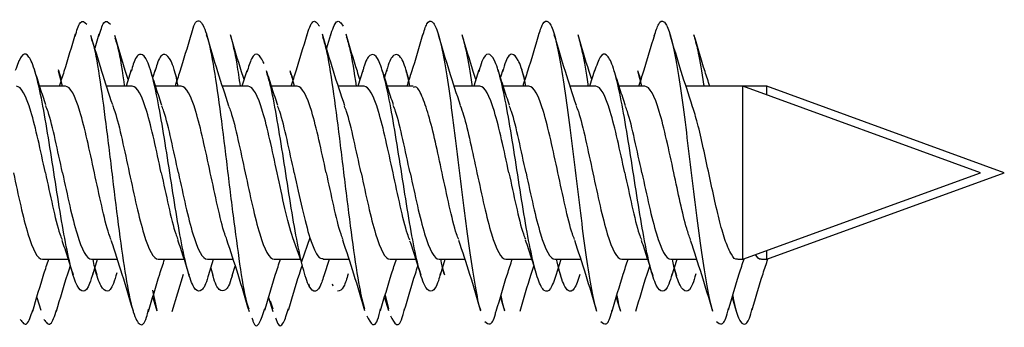
# Model space of a CAD drawing. Units: millimetres. Extents: x 9 to 423, y 3 to 277.
# Drawn here: x 236 to 240, y 103 to 105 of the extents above; entities that cross this region are included whole.
import ezdxf

# ---------------------------------------------------------------- set-up
doc = ezdxf.new("R2010")
doc.units = ezdxf.units.MM

msp = doc.modelspace()

# ---------------------------------------------------------------- linework, layer by layer
at = {"color": 7, "linetype": 'Continuous', "lineweight": 25}
for p, q in [((236.5318, 104.4834), (236.5157, 104.4298)), ((237.4243, 104.4804), (237.409, 104.4298)), ((236.3868, 104.3087), (236.3753, 104.3453)), ((236.391, 104.2826), (236.3756, 104.3413)), ((236.6565, 104.3464), (236.6363, 104.2826)), ((236.7482, 104.3464), (236.739, 104.3175)), ((236.8335, 104.3087), (236.8219, 104.3454)), ((237.1019, 104.3425), (237.083, 104.2826)), ((237.2801, 104.3087), (237.2694, 104.3425)), ((237.5489, 104.3433), (237.5297, 104.2826)), ((237.6405, 104.3433), (237.6324, 104.3175)), ((237.7268, 104.3086), (237.7155, 104.3444)), ((237.9963, 104.3458), (237.9763, 104.2826)), ((238.088, 104.3458), (238.079, 104.3175)), ((238.1735, 104.3087), (238.1617, 104.346)), ((238.4421, 104.3431), (238.423, 104.2826)), ((238.6201, 104.3087), (238.6094, 104.3426)), ((238.6245, 104.2826), (238.6098, 104.3373)), ((236.4026, 104.2826), (236.3034, 104.2826)), ((236.6602, 104.2826), (236.5614, 104.2826)), ((236.8492, 104.2826), (236.7501, 104.2826)), ((237.1068, 104.2826), (237.0081, 104.2826)), ((237.2959, 104.2826), (237.1967, 104.2826)), ((237.5535, 104.2826), (237.4548, 104.2826)), ((237.7426, 104.2826), (237.6434, 104.2826)), ((238.0002, 104.2826), (237.9014, 104.2826)), ((238.1892, 104.2826), (238.0901, 104.2826)), ((238.4468, 104.2826), (238.3481, 104.2826)), ((238.6359, 104.2826), (238.5367, 104.2826)), ((239.014, 104.2826), (238.7947, 104.2826)), ((239.9299, 103.9492), (239.014, 104.2826)), ((239.1057, 104.2826), (239.014, 104.2826)), ((239.014, 103.6159), (239.014, 104.2826)), ((240.0215, 103.9492), (239.1057, 104.2826)), ((239.1057, 104.2492), (239.1057, 104.2826)), ((239.014, 103.6159), (239.9299, 103.9492)), ((239.1057, 103.6159), (240.0215, 103.9492)), ((237.312, 103.606), (237.279, 103.6987)), ((237.345, 103.6987), (237.312, 103.606)), ((236.3138, 103.6159), (236.413, 103.6159)), ((236.5029, 103.6159), (236.6016, 103.6159)), ((236.5078, 103.5562), (236.5267, 103.6159)), ((236.7605, 103.6159), (236.8597, 103.6159)), ((236.9496, 103.6159), (237.0483, 103.6159)), ((236.9538, 103.5539), (236.9734, 103.6159)), ((237.2072, 103.6159), (237.3085, 103.6159)), ((237.3962, 103.6159), (237.495, 103.6159)), ((237.4002, 103.5531), (237.4201, 103.6159)), ((237.6538, 103.6159), (237.753, 103.6159)), ((237.8429, 103.6159), (237.9417, 103.6159)), ((237.8478, 103.5561), (237.8667, 103.6159)), ((238.1005, 103.6159), (238.1997, 103.6159)), ((238.2896, 103.6159), (238.3883, 103.6159)), ((238.2941, 103.555), (238.3134, 103.6159)), ((238.5472, 103.6159), (238.6463, 103.6159)), ((238.7362, 103.6159), (238.835, 103.6159)), ((238.7399, 103.5519), (238.7601, 103.6159)), ((238.9938, 103.6159), (239.014, 103.6159)), ((239.0855, 103.6159), (239.1057, 103.6159)), ((239.1057, 103.6159), (239.1057, 103.6493)), ((236.5157, 103.581), (236.5234, 103.5566)), ((236.9624, 103.581), (236.9706, 103.5549)), ((237.0455, 103.5539), (237.0568, 103.5898)), ((237.8557, 103.581), (237.8638, 103.5555)), ((238.3024, 103.581), (238.3105, 103.5552)), ((238.749, 103.581), (238.7581, 103.5524)), ((236.8145, 103.4148), (236.8576, 103.5578)), ((237.3394, 103.521), (237.3417, 103.5134)), ((237.4311, 103.521), (237.4333, 103.5134)), ((236.2924, 103.4687), (236.3071, 103.4197)), ((236.7375, 103.4963), (236.7546, 103.4183)), ((236.739, 103.4686), (236.7547, 103.4167)), ((237.1857, 103.4686), (237.202, 103.4146)), ((237.6324, 103.4687), (237.6476, 103.4182)), ((237.6348, 103.4769), (237.6472, 103.4253)), ((238.079, 103.4686), (238.0947, 103.4166)), ((238.5257, 103.4686), (238.5415, 103.4163)), ((238.9723, 103.4687), (238.9882, 103.416)), ((237.1914, 103.4555), (237.2015, 103.4246))]:
    msp.add_line(p, q, dxfattribs=at)
for points, knots in [([(236.4398, 104.4755), (236.4462, 104.4965), (236.4611, 104.5458), (236.476, 104.5302), (236.4845, 104.5213)], [0, 0, 0, 0, 0.426823, 1, 1, 1, 1]), ([(236.5315, 104.4755), (236.5378, 104.4965), (236.5527, 104.5458), (236.5676, 104.5302), (236.5762, 104.5213)], [0, 0, 0, 0, 0.426823, 1, 1, 1, 1]), ([(236.8851, 104.4697), (236.8883, 104.4829), (236.9, 104.5317), (236.9203, 104.5429), (236.9459, 104.4969), (236.9716, 104.3761), (236.9972, 104.2015), (237.0228, 103.9945), (237.0485, 103.7805), (237.0741, 103.5926), (237.0945, 103.4664), (237.1065, 103.4338), (237.1098, 103.4246)], [0, 0, 0, 0, 0.042424, 0.156514, 0.270604, 0.384694, 0.498784, 0.612875, 0.726965, 0.841055, 0.955145, 1, 1, 1, 1]), ([(237.3325, 104.4774), (237.3403, 104.5007), (237.3568, 104.5493), (237.3732, 104.5261), (237.3817, 104.514)], [0, 0, 0, 0, 0.479227, 1, 1, 1, 1]), ([(237.4241, 104.4774), (237.432, 104.5007), (237.4484, 104.5493), (237.4648, 104.5261), (237.4734, 104.514)], [0, 0, 0, 0, 0.479227, 1, 1, 1, 1]), ([(237.7792, 104.4771), (237.7848, 104.4948), (237.7973, 104.5338), (237.8164, 104.5384), (237.8367, 104.5001), (237.857, 104.416), (237.8773, 104.2943), (237.8976, 104.1447), (237.9179, 103.9792), (237.9382, 103.8115), (237.9585, 103.654), (237.9788, 103.5243), (237.9936, 103.4442), (238.0016, 103.4237), (238.0029, 103.4205)], [0, 0, 0, 0, 0.075763, 0.166517, 0.25727, 0.348024, 0.438777, 0.529531, 0.620284, 0.711037, 0.801791, 0.892544, 0.983298, 1, 1, 1, 1]), ([(238.2258, 104.477), (238.2315, 104.4947), (238.2438, 104.5337), (238.263, 104.5385), (238.2833, 104.5004), (238.3036, 104.4165), (238.3239, 104.295), (238.3442, 104.1455), (238.3645, 103.9801), (238.3848, 103.8124), (238.4051, 103.6547), (238.4254, 103.5248), (238.4402, 103.4444), (238.4483, 103.4237), (238.4496, 103.4204)], [0, 0, 0, 0, 0.075354, 0.166067, 0.256779, 0.347492, 0.438204, 0.528917, 0.61963, 0.710342, 0.801055, 0.891768, 0.98248, 1, 1, 1, 1]), ([(238.6724, 104.4767), (238.678, 104.4944), (238.6904, 104.5336), (238.7096, 104.5386), (238.7299, 104.5007), (238.7502, 104.417), (238.7705, 104.2957), (238.7908, 104.1463), (238.8111, 103.9809), (238.8314, 103.8132), (238.8517, 103.6555), (238.872, 103.5254), (238.8868, 103.4446), (238.895, 103.4238), (238.8963, 103.4202)], [0, 0, 0, 0, 0.0751443, 0.1658003, 0.2564563, 0.3471123, 0.4377683, 0.5284243, 0.6190804, 0.7097364, 0.8003924, 0.8910484, 0.9817044, 1, 1, 1, 1]), ([(236.4402, 104.4834), (236.426, 104.435), (236.406, 104.3668), (236.3845, 104.3015), (236.3783, 104.2826)], [0, 0, 0, 0, 0.710593, 1, 1, 1, 1]), ([(236.5847, 104.2108), (236.5706, 104.2535), (236.5419, 104.3403), (236.5147, 104.4321), (236.5009, 104.4788)], [0, 0, 0, 0, 0.490953, 1, 1, 1, 1]), ([(236.5013, 104.4696), (236.5043, 104.4614), (236.5157, 104.4293), (236.5358, 104.3046), (236.5614, 104.1168), (236.5871, 103.9027), (236.6127, 103.6958), (236.6383, 103.5215), (236.664, 103.401), (236.6896, 103.3558), (236.7094, 103.3661), (236.7206, 103.4126), (236.7233, 103.4238)], [0, 0, 0, 0, 0.039853, 0.155311, 0.270768, 0.386226, 0.501683, 0.617141, 0.732598, 0.848056, 0.963513, 1, 1, 1, 1]), ([(236.6446, 104.3087), (236.6412, 104.319), (236.6233, 104.3739), (236.6063, 104.4318), (236.5926, 104.4788)], [0, 0, 0, 0, 0.189186, 1, 1, 1, 1]), ([(236.593, 104.4696), (236.5959, 104.4613), (236.6074, 104.4288), (236.6197, 104.3571), (236.629, 104.2884), (236.6298, 104.2826)], [0, 0, 0, 0, 0.240095, 0.935663, 1, 1, 1, 1]), ([(236.8856, 104.4793), (236.8717, 104.432), (236.852, 104.3648), (236.8311, 104.3013), (236.825, 104.2826)], [0, 0, 0, 0, 0.705601, 1, 1, 1, 1]), ([(237.0329, 104.2063), (237.0184, 104.25), (236.9887, 104.3395), (236.961, 104.4334), (236.9468, 104.4814)], [0, 0, 0, 0, 0.488675, 1, 1, 1, 1]), ([(237.0913, 104.3087), (237.088, 104.3186), (237.0697, 104.3745), (237.0526, 104.4331), (237.0385, 104.4814)], [0, 0, 0, 0, 0.177501, 1, 1, 1, 1]), ([(237.0386, 104.4799), (237.0468, 104.448), (237.0592, 104.3997), (237.0717, 104.3123), (237.0759, 104.2826)], [0, 0, 0, 0, 0.660195, 1, 1, 1, 1]), ([(237.3326, 104.4804), (237.3187, 104.4332), (237.2989, 104.3657), (237.278, 104.3018), (237.2717, 104.2826)], [0, 0, 0, 0, 0.699512, 1, 1, 1, 1]), ([(237.4793, 104.207), (237.4647, 104.2511), (237.4349, 104.3413), (237.407, 104.4356), (237.3928, 104.4839)], [0, 0, 0, 0, 0.488197, 1, 1, 1, 1]), ([(237.3933, 104.4735), (237.398, 104.459), (237.4112, 104.418), (237.433, 104.2791), (237.4586, 104.0853), (237.4842, 103.8702), (237.5099, 103.6682), (237.5336, 103.5071), (237.5488, 103.4502), (237.5555, 103.4253)], [0, 0, 0, 0, 0.086415, 0.244479, 0.402544, 0.560608, 0.718672, 0.876737, 1, 1, 1, 1]), ([(237.5379, 104.3087), (237.5345, 104.3192), (237.5159, 104.376), (237.4986, 104.4354), (237.4844, 104.4839)], [0, 0, 0, 0, 0.183929, 1, 1, 1, 1]), ([(237.485, 104.4735), (237.4897, 104.4592), (237.5024, 104.4204), (237.5151, 104.336), (237.5232, 104.2826)], [0, 0, 0, 0, 0.366855, 1, 1, 1, 1]), ([(237.7794, 104.4807), (237.7653, 104.4326), (237.7456, 104.3652), (237.7244, 104.301), (237.7183, 104.2826)], [0, 0, 0, 0, 0.713662, 1, 1, 1, 1]), ([(237.9254, 104.2089), (237.911, 104.2522), (237.8818, 104.3406), (237.8543, 104.4336), (237.8403, 104.4811)], [0, 0, 0, 0, 0.489648, 1, 1, 1, 1]), ([(237.9846, 104.3087), (237.9812, 104.319), (237.963, 104.3748), (237.9459, 104.4334), (237.9319, 104.4811)], [0, 0, 0, 0, 0.185761, 1, 1, 1, 1]), ([(237.9321, 104.4772), (237.9377, 104.4564), (237.9499, 104.4101), (237.9626, 104.3367), (237.9696, 104.2849), (237.97, 104.2826)], [0, 0, 0, 0, 0.437753, 0.974207, 1, 1, 1, 1]), ([(238.226, 104.4806), (238.2122, 104.4334), (238.1924, 104.366), (238.1713, 104.3019), (238.165, 104.2826)], [0, 0, 0, 0, 0.698794, 1, 1, 1, 1]), ([(238.372, 104.2089), (238.3577, 104.2521), (238.3285, 104.3405), (238.301, 104.4335), (238.287, 104.4809)], [0, 0, 0, 0, 0.489699, 1, 1, 1, 1]), ([(238.4313, 104.3087), (238.4279, 104.319), (238.4097, 104.3747), (238.3926, 104.4332), (238.3786, 104.4809)], [0, 0, 0, 0, 0.185588, 1, 1, 1, 1]), ([(238.3789, 104.4769), (238.3843, 104.4564), (238.3966, 104.4104), (238.4092, 104.3371), (238.4163, 104.2852), (238.4166, 104.2826)], [0, 0, 0, 0, 0.434211, 0.971629, 1, 1, 1, 1]), ([(238.6726, 104.4804), (238.6587, 104.4332), (238.639, 104.3658), (238.618, 104.3017), (238.6117, 104.2826)], [0, 0, 0, 0, 0.700509, 1, 1, 1, 1]), ([(238.8188, 104.2085), (238.8045, 104.2518), (238.7752, 104.3401), (238.7478, 104.4331), (238.7337, 104.4806)], [0, 0, 0, 0, 0.489648, 1, 1, 1, 1]), ([(238.8864, 104.2826), (238.8802, 104.3014), (238.8592, 104.3655), (238.8394, 104.433), (238.8254, 104.4806)], [0, 0, 0, 0, 0.294029, 1, 1, 1, 1]), ([(238.8256, 104.4765), (238.831, 104.4562), (238.8432, 104.4106), (238.8557, 104.3376), (238.8629, 104.2854), (238.8633, 104.2826)], [0, 0, 0, 0, 0.430211, 0.969017, 1, 1, 1, 1]), ([(237.168, 104.3707), (237.16, 104.3855), (237.144, 104.4152), (237.1219, 104.4006), (237.1078, 104.3565), (237.1017, 104.3374)], [0, 0, 0, 0, 0.361969, 0.723937, 1, 1, 1, 1]), ([(236.5083, 103.5633), (236.5042, 103.5486), (236.492, 103.5055), (236.4719, 103.4854), (236.4479, 103.5055), (236.4239, 103.5779), (236.3999, 103.6917), (236.3759, 103.8347), (236.3519, 103.9905), (236.3279, 104.1418), (236.3039, 104.2712), (236.2799, 104.3646), (236.2559, 104.41), (236.2323, 104.4072), (236.2168, 104.3641), (236.2092, 104.3432)], [0, 0, 0, 0, 0.041479, 0.121736, 0.201994, 0.282252, 0.362509, 0.442767, 0.523025, 0.603282, 0.68354, 0.763797, 0.844055, 0.924313, 1, 1, 1, 1]), ([(236.954, 103.556), (236.9533, 103.5533), (236.9446, 103.5185), (236.928, 103.4926), (236.9039, 103.4903), (236.8799, 103.5443), (236.8559, 103.6428), (236.8319, 103.7762), (236.8079, 103.9291), (236.7839, 104.0843), (236.7599, 104.2243), (236.7359, 104.333), (236.7119, 104.3991), (236.6879, 104.4115), (236.6693, 104.3893), (236.6587, 104.3499), (236.6561, 104.3401)], [0, 0, 0, 0, 0.006702, 0.087278, 0.167854, 0.24843, 0.329006, 0.409582, 0.490158, 0.570734, 0.65131, 0.731886, 0.812462, 0.893038, 0.973614, 1, 1, 1, 1]), ([(236.8373, 104.2826), (236.8341, 104.2977), (236.8228, 104.3501), (236.8036, 104.3977), (236.7796, 104.4118), (236.761, 104.3893), (236.7503, 104.3499), (236.7477, 104.3401)], [0, 0, 0, 0, 0.108582, 0.376479, 0.644375, 0.912272, 1, 1, 1, 1]), ([(237.8483, 103.5625), (237.8455, 103.5521), (237.8348, 103.5115), (237.8161, 103.4874), (237.7921, 103.4978), (237.7681, 103.5622), (237.7441, 103.6694), (237.72, 103.8084), (237.696, 103.9633), (237.672, 104.1166), (237.648, 104.2511), (237.624, 104.3512), (237.6, 104.407), (237.576, 104.407), (237.5589, 104.3809), (237.5497, 104.3443), (237.5486, 104.3398)], [0, 0, 0, 0, 0.0273533, 0.1074485, 0.1875437, 0.2676389, 0.3477341, 0.4278293, 0.5079245, 0.5880197, 0.6681149, 0.7482101, 0.8283053, 0.9084005, 0.9884957, 1, 1, 1, 1]), ([(237.7306, 104.2826), (237.7257, 104.3044), (237.7127, 104.3614), (237.6917, 104.406), (237.6677, 104.4073), (237.6505, 104.3809), (237.6414, 104.3443), (237.6402, 104.3398)], [0, 0, 0, 0, 0.165201, 0.430753, 0.696306, 0.961858, 1, 1, 1, 1]), ([(238.2942, 103.557), (238.2869, 103.5361), (238.2715, 103.4924), (238.2481, 103.4877), (238.2241, 103.5312), (238.2001, 103.6229), (238.1761, 103.7512), (238.1521, 103.9019), (238.1281, 104.058), (238.1041, 104.2018), (238.0801, 104.3169), (238.0561, 104.3911), (238.0321, 104.4132), (238.012, 104.3949), (237.9999, 104.3528), (237.9958, 104.3386)], [0, 0, 0, 0, 0.074113, 0.154549, 0.234985, 0.31542, 0.395856, 0.476292, 0.556727, 0.637163, 0.717599, 0.798034, 0.87847, 0.958906, 1, 1, 1, 1]), ([(238.1776, 104.2826), (238.1757, 104.292), (238.1657, 104.3403), (238.1478, 104.3893), (238.1238, 104.4137), (238.1037, 104.3948), (238.0916, 104.3528), (238.0875, 104.3386)], [0, 0, 0, 0, 0.064831, 0.331193, 0.597555, 0.863916, 1, 1, 1, 1]), ([(238.7404, 103.5592), (238.7363, 103.5451), (238.7242, 103.5033), (238.7042, 103.4853), (238.6802, 103.5076), (238.6562, 103.5821), (238.6322, 103.6975), (238.6082, 103.8414), (238.5842, 103.9974), (238.5602, 104.1481), (238.5361, 104.2762), (238.5121, 104.3677), (238.4881, 104.4109), (238.4648, 104.4059), (238.4494, 104.3621), (238.442, 104.341)], [0, 0, 0, 0, 0.040823, 0.121284, 0.201746, 0.282207, 0.362669, 0.443131, 0.523592, 0.604054, 0.684515, 0.764977, 0.845438, 0.9259, 1, 1, 1, 1]), ([(236.3272, 104.2106), (236.3199, 104.2323), (236.3051, 104.2764), (236.2908, 104.3221), (236.2836, 104.3453)], [0, 0, 0, 0, 0.493692, 1, 1, 1, 1]), ([(236.7747, 104.2082), (236.7672, 104.2304), (236.7521, 104.2753), (236.7376, 104.3218), (236.7302, 104.3454)], [0, 0, 0, 0, 0.492858, 1, 1, 1, 1]), ([(237.2213, 104.2084), (237.214, 104.23), (237.1992, 104.2739), (237.185, 104.3195), (237.1778, 104.3425)], [0, 0, 0, 0, 0.4937908, 1, 1, 1, 1]), ([(237.312, 103.606), (237.304, 103.6437), (237.288, 103.7191), (237.264, 103.8685), (237.24, 104.0247), (237.216, 104.1711), (237.1954, 104.2815), (237.1828, 104.3211), (237.1782, 104.3356)], [0, 0, 0, 0, 0.179443, 0.358885, 0.538328, 0.71777, 0.897213, 1, 1, 1, 1]), ([(237.2848, 104.2826), (237.2844, 104.2846), (237.2795, 104.3099), (237.2745, 104.3233), (237.2699, 104.3356)], [0, 0, 0, 0, 0.08007, 1, 1, 1, 1]), ([(237.6668, 104.2116), (237.6596, 104.2331), (237.6451, 104.2765), (237.631, 104.3216), (237.6239, 104.3444)], [0, 0, 0, 0, 0.4943237, 1, 1, 1, 1]), ([(238.1143, 104.2092), (238.1069, 104.2313), (238.0918, 104.2761), (238.0774, 104.3225), (238.07, 104.346)], [0, 0, 0, 0, 0.492987, 1, 1, 1, 1]), ([(238.5617, 104.2071), (238.5543, 104.2289), (238.5394, 104.2733), (238.525, 104.3193), (238.5177, 104.3426)], [0, 0, 0, 0, 0.493317, 1, 1, 1, 1]), ([(236.3252, 103.9492), (236.3065, 104.0365), (236.2879, 104.1232), (236.2507, 104.2466), (236.2321, 104.2826), (236.2135, 104.2826)], [0, 0, 0, 0, 0.5, 0.5, 1, 1, 1, 1]), ([(236.5142, 103.9492), (236.4956, 104.0365), (236.477, 104.1232), (236.4398, 104.2466), (236.4212, 104.2826), (236.4026, 104.2826)], [0, 0, 0, 0, 0.5, 0.5, 1, 1, 1, 1]), ([(236.7718, 103.9492), (236.7532, 104.0365), (236.7346, 104.1232), (236.6974, 104.2466), (236.6788, 104.2826), (236.6602, 104.2826)], [0, 0, 0, 0, 0.5, 0.5, 1, 1, 1, 1]), ([(236.9609, 103.9492), (236.9423, 104.0365), (236.9237, 104.1232), (236.8865, 104.2466), (236.8678, 104.2826), (236.8492, 104.2826)], [0, 0, 0, 0, 0.5, 0.5, 1, 1, 1, 1]), ([(237.2185, 103.9492), (237.1999, 104.0365), (237.1813, 104.1232), (237.144, 104.2466), (237.1254, 104.2826), (237.1068, 104.2826)], [0, 0, 0, 0, 0.5, 0.5, 1, 1, 1, 1]), ([(237.4076, 103.9492), (237.389, 104.0365), (237.3703, 104.1232), (237.3331, 104.2466), (237.3145, 104.2826), (237.2959, 104.2826)], [0, 0, 0, 0, 0.5, 0.5, 1, 1, 1, 1]), ([(237.6652, 103.9492), (237.6465, 104.0365), (237.6279, 104.1232), (237.5907, 104.2466), (237.5721, 104.2826), (237.5535, 104.2826)], [0, 0, 0, 0, 0.5, 0.5, 1, 1, 1, 1]), ([(237.8542, 103.9492), (237.8456, 103.9896), (237.8284, 104.0702), (237.8026, 104.1761), (237.7768, 104.2494), (237.7568, 104.2846), (237.7454, 104.2791), (237.7426, 104.2778)], [0, 0, 0, 0, 0.231299, 0.462597, 0.693896, 0.925195, 1, 1, 1, 1]), ([(238.1118, 103.9492), (238.0932, 104.0365), (238.0746, 104.1232), (238.0374, 104.2466), (238.0188, 104.2826), (238.0002, 104.2826)], [0, 0, 0, 0, 0.5, 0.5, 1, 1, 1, 1]), ([(238.3009, 103.9492), (238.2823, 104.0365), (238.2637, 104.1232), (238.2265, 104.2466), (238.2078, 104.2826), (238.1892, 104.2826)], [0, 0, 0, 0, 0.5, 0.5, 1, 1, 1, 1]), ([(238.5585, 103.9492), (238.5399, 104.0365), (238.5213, 104.1232), (238.484, 104.2466), (238.4654, 104.2826), (238.4468, 104.2826)], [0, 0, 0, 0, 0.5, 0.5, 1, 1, 1, 1]), ([(238.7476, 103.9492), (238.729, 104.0365), (238.7103, 104.1232), (238.6731, 104.2466), (238.6545, 104.2826), (238.6359, 104.2826)], [0, 0, 0, 0, 0.5, 0.5, 1, 1, 1, 1]), ([(236.3912, 103.9492), (236.3819, 103.9923), (236.3633, 104.0784), (236.3418, 104.1708), (236.3295, 104.2007), (236.3265, 104.208)], [0, 0, 0, 0, 0.4313251, 0.8626503, 1, 1, 1, 1]), ([(236.5836, 104.2092), (236.5867, 104.2016), (236.5992, 104.1714), (236.6209, 104.0785), (236.6395, 103.9923), (236.6488, 103.9492)], [0, 0, 0, 0, 0.143903, 0.571952, 1, 1, 1, 1]), ([(236.8379, 103.9492), (236.8286, 103.9923), (236.81, 104.0783), (236.7887, 104.1699), (236.7767, 104.1993), (236.774, 104.206)], [0, 0, 0, 0, 0.436469, 0.872938, 1, 1, 1, 1]), ([(237.0317, 104.2055), (237.0344, 104.199), (237.0463, 104.1697), (237.0676, 104.0783), (237.0862, 103.9923), (237.0955, 103.9492)], [0, 0, 0, 0, 0.124684, 0.562342, 1, 1, 1, 1]), ([(237.2846, 103.9492), (237.2753, 103.9923), (237.2567, 104.0783), (237.2353, 104.1699), (237.2233, 104.1994), (237.2206, 104.206)], [0, 0, 0, 0, 0.436422, 0.872844, 1, 1, 1, 1]), ([(237.5422, 103.9492), (237.5329, 103.9923), (237.5142, 104.0783), (237.4929, 104.17), (237.4808, 104.1996), (237.4781, 104.2063)], [0, 0, 0, 0, 0.435636, 0.871273, 1, 1, 1, 1]), ([(237.7312, 103.9492), (237.7219, 103.9923), (237.7033, 104.0784), (237.6816, 104.1712), (237.6693, 104.2013), (237.6662, 104.2088)], [0, 0, 0, 0, 0.429182, 0.858365, 1, 1, 1, 1]), ([(237.9242, 104.208), (237.9285, 104.1963), (237.9414, 104.1615), (237.963, 104.0693), (237.9802, 103.9893), (237.9888, 103.9492)], [0, 0, 0, 0, 0.201204, 0.600602, 1, 1, 1, 1]), ([(238.1779, 103.9492), (238.1686, 103.9923), (238.15, 104.0784), (238.1286, 104.1703), (238.1164, 104.1999), (238.1136, 104.2068)], [0, 0, 0, 0, 0.434265, 0.86853, 1, 1, 1, 1]), ([(238.3709, 104.2077), (238.3738, 104.2005), (238.386, 104.1707), (238.4076, 104.0784), (238.4262, 103.9923), (238.4355, 103.9492)], [0, 0, 0, 0, 0.135895, 0.567947, 1, 1, 1, 1]), ([(238.6246, 103.9492), (238.6153, 103.9923), (238.5967, 104.0783), (238.5755, 104.1694), (238.5636, 104.1986), (238.561, 104.2049)], [0, 0, 0, 0, 0.439348, 0.878697, 1, 1, 1, 1]), ([(238.9938, 103.6172), (238.9932, 103.6168), (238.9851, 103.6115), (238.9696, 103.632), (238.9474, 103.6795), (238.9252, 103.7564), (238.903, 103.8511), (238.8808, 103.9557), (238.8586, 104.0589), (238.8375, 104.1495), (238.8238, 104.1916), (238.8174, 104.2111)], [0, 0, 0, 0, 0.011192, 0.137054, 0.262916, 0.388778, 0.51464, 0.640502, 0.766364, 0.892226, 1, 1, 1, 1]), ([(236.2022, 103.9492), (236.2208, 103.862), (236.2394, 103.7752), (236.2766, 103.6518), (236.2952, 103.6159), (236.3138, 103.6159)], [0, 0, 0, 0, 0.5, 0.5, 1, 1, 1, 1]), ([(236.3252, 103.9492), (236.3345, 103.9062), (236.3531, 103.8201), (236.3745, 103.7281), (236.3866, 103.6985), (236.3895, 103.6915)], [0, 0, 0, 0, 0.433965, 0.86793, 1, 1, 1, 1]), ([(236.3912, 103.9492), (236.4099, 103.862), (236.4285, 103.7752), (236.4657, 103.6518), (236.4843, 103.6159), (236.5029, 103.6159)], [0, 0, 0, 0, 0.5, 0.5, 1, 1, 1, 1]), ([(236.5791, 103.6902), (236.5761, 103.6975), (236.5638, 103.7276), (236.5422, 103.8201), (236.5235, 103.9062), (236.5142, 103.9492)], [0, 0, 0, 0, 0.13897, 0.569485, 1, 1, 1, 1]), ([(236.6488, 103.9492), (236.6674, 103.862), (236.686, 103.7752), (236.7233, 103.6518), (236.7419, 103.6159), (236.7605, 103.6159)], [0, 0, 0, 0, 0.5, 0.5, 1, 1, 1, 1]), ([(236.7718, 103.9492), (236.7811, 103.9062), (236.7997, 103.8202), (236.8209, 103.729), (236.8328, 103.6999), (236.8354, 103.6936)], [0, 0, 0, 0, 0.439282, 0.878564, 1, 1, 1, 1]), ([(236.8379, 103.9492), (236.8565, 103.862), (236.8751, 103.7752), (236.9124, 103.6518), (236.931, 103.6159), (236.9496, 103.6159)], [0, 0, 0, 0, 0.5, 0.5, 1, 1, 1, 1]), ([(237.0248, 103.6926), (237.0221, 103.6992), (237.0101, 103.7286), (236.9888, 103.8202), (236.9702, 103.9062), (236.9609, 103.9492)], [0, 0, 0, 0, 0.126421, 0.56321, 1, 1, 1, 1]), ([(237.0955, 103.9492), (237.1141, 103.862), (237.1327, 103.7752), (237.1699, 103.6518), (237.1885, 103.6159), (237.2072, 103.6159)], [0, 0, 0, 0, 0.5, 0.5, 1, 1, 1, 1]), ([(237.279, 103.6987), (237.2689, 103.7299), (237.2588, 103.7687), (237.2386, 103.8548), (237.2286, 103.902), (237.2185, 103.9492)], [0, 0, 0, 0, 0.5, 0.5, 1, 1, 1, 1]), ([(237.2846, 103.9492), (237.2947, 103.902), (237.3047, 103.8548), (237.3249, 103.7687), (237.335, 103.7299), (237.345, 103.6987)], [0, 0, 0, 0, 0.5, 0.5, 1, 1, 1, 1]), ([(237.4076, 103.9492), (237.4169, 103.9062), (237.4355, 103.8201), (237.4569, 103.7283), (237.469, 103.6988), (237.4717, 103.692)], [0, 0, 0, 0, 0.435097, 0.870194, 1, 1, 1, 1]), ([(237.5422, 103.9492), (237.5608, 103.862), (237.5794, 103.7752), (237.6166, 103.6518), (237.6352, 103.6159), (237.6538, 103.6159)], [0, 0, 0, 0, 0.5, 0.5, 1, 1, 1, 1]), ([(237.7301, 103.6901), (237.727, 103.6974), (237.7147, 103.7275), (237.6931, 103.8201), (237.6745, 103.9062), (237.6652, 103.9492)], [0, 0, 0, 0, 0.1397, 0.56985, 1, 1, 1, 1]), ([(237.7312, 103.9492), (237.7499, 103.862), (237.7685, 103.7752), (237.8057, 103.6518), (237.8243, 103.6159), (237.8429, 103.6159)], [0, 0, 0, 0, 0.5, 0.5, 1, 1, 1, 1]), ([(237.9184, 103.692), (237.9156, 103.6988), (237.9035, 103.7284), (237.8822, 103.8201), (237.8635, 103.9062), (237.8542, 103.9492)], [0, 0, 0, 0, 0.129478, 0.564739, 1, 1, 1, 1]), ([(237.9888, 103.9492), (238.0074, 103.862), (238.026, 103.7752), (238.0633, 103.6518), (238.0819, 103.6159), (238.1005, 103.6159)], [0, 0, 0, 0, 0.5, 0.5, 1, 1, 1, 1]), ([(238.1118, 103.9492), (238.1211, 103.9062), (238.1397, 103.8202), (238.161, 103.7288), (238.173, 103.6994), (238.1756, 103.6929)], [0, 0, 0, 0, 0.4376412, 0.8752825, 1, 1, 1, 1]), ([(238.1779, 103.9492), (238.1965, 103.862), (238.2151, 103.7752), (238.2524, 103.6518), (238.271, 103.6159), (238.2896, 103.6159)], [0, 0, 0, 0, 0.5, 0.5, 1, 1, 1, 1]), ([(238.3652, 103.6917), (238.3624, 103.6986), (238.3502, 103.7282), (238.3288, 103.8201), (238.3102, 103.9062), (238.3009, 103.9492)], [0, 0, 0, 0, 0.1314541, 0.565727, 1, 1, 1, 1]), ([(238.4355, 103.9492), (238.4541, 103.862), (238.4727, 103.7752), (238.5099, 103.6518), (238.5285, 103.6159), (238.5472, 103.6159)], [0, 0, 0, 0, 0.5, 0.5, 1, 1, 1, 1]), ([(238.5585, 103.9492), (238.5678, 103.9062), (238.5864, 103.8201), (238.6078, 103.7282), (238.6199, 103.6986), (238.6227, 103.6918)], [0, 0, 0, 0, 0.4345023, 0.8690045, 1, 1, 1, 1]), ([(238.6246, 103.9492), (238.6432, 103.862), (238.6618, 103.7752), (238.699, 103.6518), (238.7176, 103.6159), (238.7362, 103.6159)], [0, 0, 0, 0, 0.5, 0.5, 1, 1, 1, 1]), ([(238.812, 103.6907), (238.8071, 103.7044), (238.7939, 103.7413), (238.7725, 103.8333), (238.7559, 103.9106), (238.7476, 103.9492)], [0, 0, 0, 0, 0.2270625, 0.6135312, 1, 1, 1, 1]), ([(236.3889, 103.6889), (236.3961, 103.6676), (236.4106, 103.6244), (236.4246, 103.5794), (236.4318, 103.5566)], [0, 0, 0, 0, 0.494398, 1, 1, 1, 1]), ([(236.5779, 103.6889), (236.5923, 103.6456), (236.6215, 103.5572), (236.649, 103.4642), (236.663, 103.4167)], [0, 0, 0, 0, 0.489695, 1, 1, 1, 1]), ([(236.8347, 103.6915), (236.8421, 103.6694), (236.8572, 103.6247), (236.8716, 103.5784), (236.879, 103.5549)], [0, 0, 0, 0, 0.4929906, 1, 1, 1, 1]), ([(237.0236, 103.692), (237.0382, 103.6478), (237.0682, 103.5574), (237.096, 103.4629), (237.1103, 103.4146)], [0, 0, 0, 0, 0.487988, 1, 1, 1, 1]), ([(237.345, 103.6987), (237.3518, 103.68), (237.3654, 103.6425), (237.3825, 103.617), (237.3928, 103.6187), (237.3962, 103.6193)], [0, 0, 0, 0, 0.397617, 0.795235, 1, 1, 1, 1]), ([(237.4706, 103.6909), (237.485, 103.6476), (237.5143, 103.5591), (237.5418, 103.4658), (237.5559, 103.4182)], [0, 0, 0, 0, 0.489451, 1, 1, 1, 1]), ([(237.9177, 103.6897), (237.9321, 103.6463), (237.9615, 103.5574), (237.989, 103.4642), (238.003, 103.4166)], [0, 0, 0, 0, 0.48893, 1, 1, 1, 1]), ([(238.1749, 103.6907), (238.1823, 103.6688), (238.1972, 103.6245), (238.2116, 103.5785), (238.2189, 103.5552)], [0, 0, 0, 0, 0.4933603, 1, 1, 1, 1]), ([(238.3645, 103.6893), (238.3789, 103.6458), (238.4082, 103.557), (238.4357, 103.4639), (238.4498, 103.4163)], [0, 0, 0, 0, 0.488994, 1, 1, 1, 1]), ([(238.622, 103.6894), (238.6295, 103.6673), (238.6446, 103.6224), (238.659, 103.576), (238.6664, 103.5524)], [0, 0, 0, 0, 0.4929352, 1, 1, 1, 1]), ([(238.8112, 103.6892), (238.8256, 103.6457), (238.855, 103.5568), (238.8825, 103.4637), (238.8965, 103.416)], [0, 0, 0, 0, 0.488932, 1, 1, 1, 1]), ([(237.7294, 103.6872), (237.7366, 103.6659), (237.751, 103.6229), (237.765, 103.5781), (237.7721, 103.5555)], [0, 0, 0, 0, 0.494612, 1, 1, 1, 1]), ([(236.2766, 103.4162), (236.2907, 103.4646), (236.3106, 103.5324), (236.3319, 103.5973), (236.3381, 103.6159)], [0, 0, 0, 0, 0.712566, 1, 1, 1, 1]), ([(236.6, 103.5633), (236.5958, 103.5486), (236.5837, 103.5056), (236.5636, 103.4849), (236.5396, 103.5072), (236.5213, 103.556), (236.5111, 103.6052), (236.5089, 103.6159)], [0, 0, 0, 0, 0.136175, 0.39966, 0.663146, 0.926631, 1, 1, 1, 1]), ([(236.7228, 103.4148), (236.7369, 103.463), (236.757, 103.5313), (236.7784, 103.5966), (236.7848, 103.6159)], [0, 0, 0, 0, 0.705067, 1, 1, 1, 1]), ([(237.1708, 103.4191), (237.1846, 103.4661), (237.2043, 103.5332), (237.2251, 103.5968), (237.2314, 103.6159)], [0, 0, 0, 0, 0.698657, 1, 1, 1, 1]), ([(237.6171, 103.418), (237.6311, 103.4659), (237.6509, 103.5333), (237.672, 103.5973), (237.6781, 103.6159)], [0, 0, 0, 0, 0.7101074, 1, 1, 1, 1]), ([(237.8636, 103.5592), (237.8623, 103.5623), (237.8575, 103.5737), (237.8526, 103.5981), (237.8491, 103.6159)], [0, 0, 0, 0, 0.2668019, 1, 1, 1, 1]), ([(238.0633, 103.4164), (238.0774, 103.4643), (238.0973, 103.5322), (238.1185, 103.5969), (238.1247, 103.6159)], [0, 0, 0, 0, 0.7069445, 1, 1, 1, 1]), ([(238.3859, 103.557), (238.3785, 103.536), (238.3632, 103.4922), (238.3398, 103.4884), (238.3169, 103.5268), (238.3021, 103.5878), (238.2953, 103.6159)], [0, 0, 0, 0, 0.244059, 0.508937, 0.773816, 1, 1, 1, 1]), ([(238.5099, 103.4161), (238.5239, 103.464), (238.5439, 103.532), (238.5651, 103.5968), (238.5714, 103.6159)], [0, 0, 0, 0, 0.704336, 1, 1, 1, 1]), ([(238.832, 103.5592), (238.828, 103.5451), (238.8159, 103.5034), (238.7958, 103.4848), (238.7718, 103.5095), (238.7539, 103.5586), (238.744, 103.6067), (238.7421, 103.6159)], [0, 0, 0, 0, 0.135459, 0.402449, 0.669439, 0.936429, 1, 1, 1, 1]), ([(238.958, 103.4211), (238.9718, 103.468), (238.9915, 103.5352), (239.0123, 103.5985), (239.0186, 103.6176)], [0, 0, 0, 0, 0.698852, 1, 1, 1, 1]), ([(239.0497, 103.4211), (239.0635, 103.468), (239.0832, 103.5352), (239.104, 103.5985), (239.1103, 103.6176)], [0, 0, 0, 0, 0.698852, 1, 1, 1, 1]), ([(239.0855, 103.6172), (239.0848, 103.6168), (239.0773, 103.6118), (239.0697, 103.6232), (239.0629, 103.6337)], [0, 0, 0, 0, 0.08731, 1, 1, 1, 1]), ([(236.3682, 103.4162), (236.3824, 103.4646), (236.3995, 103.5236), (236.418, 103.5798), (236.4213, 103.5898)], [0, 0, 0, 0, 0.822373, 1, 1, 1, 1]), ([(237.2624, 103.4191), (237.2762, 103.4662), (237.2936, 103.5255), (237.3119, 103.5817), (237.3158, 103.5934)], [0, 0, 0, 0, 0.791658, 1, 1, 1, 1]), ([(237.4006, 103.5593), (237.3951, 103.5415), (237.3815, 103.4981), (237.36, 103.4858), (237.336, 103.5154), (237.32, 103.5758), (237.312, 103.606)], [0, 0, 0, 0, 0.187489, 0.458326, 0.729163, 1, 1, 1, 1]), ([(237.7088, 103.418), (237.7228, 103.466), (237.7398, 103.5244), (237.758, 103.5799), (237.7612, 103.5898)], [0, 0, 0, 0, 0.820994, 1, 1, 1, 1]), ([(238.155, 103.4164), (238.169, 103.4644), (238.1862, 103.5233), (238.2046, 103.5795), (238.2079, 103.5898)], [0, 0, 0, 0, 0.816259, 1, 1, 1, 1]), ([(238.6016, 103.4161), (238.6156, 103.4641), (238.6328, 103.523), (238.6512, 103.5793), (238.6546, 103.5898)], [0, 0, 0, 0, 0.813187, 1, 1, 1, 1]), ([(237.0456, 103.556), (237.045, 103.5533), (237.0363, 103.5185), (237.0196, 103.4918), (236.9956, 103.4933), (236.9793, 103.5206), (236.9709, 103.5546), (236.9705, 103.5561)], [0, 0, 0, 0, 0.026589, 0.346235, 0.665881, 0.985528, 1, 1, 1, 1]), ([(237.4923, 103.5593), (237.4868, 103.5412), (237.4732, 103.497), (237.4597, 103.4945), (237.4517, 103.493)], [0, 0, 0, 0, 0.409073, 1, 1, 1, 1]), ([(238.0813, 103.4761), (238.0844, 103.4586), (238.0889, 103.4342), (238.0933, 103.4235), (238.0945, 103.4205)], [0, 0, 0, 0, 0.718068, 1, 1, 1, 1]), ([(238.5279, 103.4761), (238.5311, 103.4588), (238.5355, 103.4343), (238.54, 103.4235), (238.5413, 103.4204)], [0, 0, 0, 0, 0.705951, 1, 1, 1, 1]), ([(238.9746, 103.4761), (238.9777, 103.4604), (238.9876, 103.4104), (239.0042, 103.369), (239.0245, 103.3608), (239.0397, 103.3828), (239.0482, 103.4187), (239.0499, 103.4259)], [0, 0, 0, 0, 0.123793, 0.393252, 0.662712, 0.932171, 1, 1, 1, 1]), ([(237.1209, 103.3906), (237.1224, 103.3857), (237.1324, 103.3532), (237.1491, 103.3577), (237.1644, 103.4053), (237.171, 103.4261)], [0, 0, 0, 0, 0.08895, 0.600182, 1, 1, 1, 1]), ([(237.2126, 103.3906), (237.2141, 103.3857), (237.2241, 103.3532), (237.2408, 103.3577), (237.256, 103.4053), (237.2627, 103.4261)], [0, 0, 0, 0, 0.08895, 0.600182, 1, 1, 1, 1]), ([(237.5637, 103.398), (237.5714, 103.3832), (237.5876, 103.3521), (237.6056, 103.3719), (237.6158, 103.4171), (237.6175, 103.4246)], [0, 0, 0, 0, 0.429005, 0.905506, 1, 1, 1, 1]), ([(237.6554, 103.398), (237.6631, 103.3832), (237.6793, 103.3521), (237.6972, 103.3719), (237.7075, 103.4171), (237.7092, 103.4246)], [0, 0, 0, 0, 0.429005, 0.905506, 1, 1, 1, 1]), ([(238.9125, 103.376), (238.9193, 103.3703), (238.9328, 103.3589), (238.9481, 103.3829), (238.9566, 103.4187), (238.9583, 103.4259)], [0, 0, 0, 0, 0.444104, 0.888209, 1, 1, 1, 1]), ([(236.2282, 103.3841), (236.2367, 103.3721), (236.2529, 103.3494), (236.2691, 103.3974), (236.2767, 103.4201)], [0, 0, 0, 0, 0.527893, 1, 1, 1, 1]), ([(236.3198, 103.3841), (236.3284, 103.3721), (236.3446, 103.3494), (236.3608, 103.3974), (236.3684, 103.4201)], [0, 0, 0, 0, 0.527893, 1, 1, 1, 1]), ([(238.0194, 103.3757), (238.0262, 103.3702), (238.0397, 103.3593), (238.0544, 103.3819), (238.0623, 103.4152), (238.0635, 103.42)], [0, 0, 0, 0, 0.460531, 0.921061, 1, 1, 1, 1]), ([(238.466, 103.3759), (238.4728, 103.3703), (238.4863, 103.3592), (238.501, 103.3816), (238.5089, 103.4149), (238.5101, 103.4198)], [0, 0, 0, 0, 0.46022, 0.920439, 1, 1, 1, 1])]:
    msp.add_open_spline(points, degree=3, knots=knots, dxfattribs=at)

doc.saveas('drawing.dxf')
